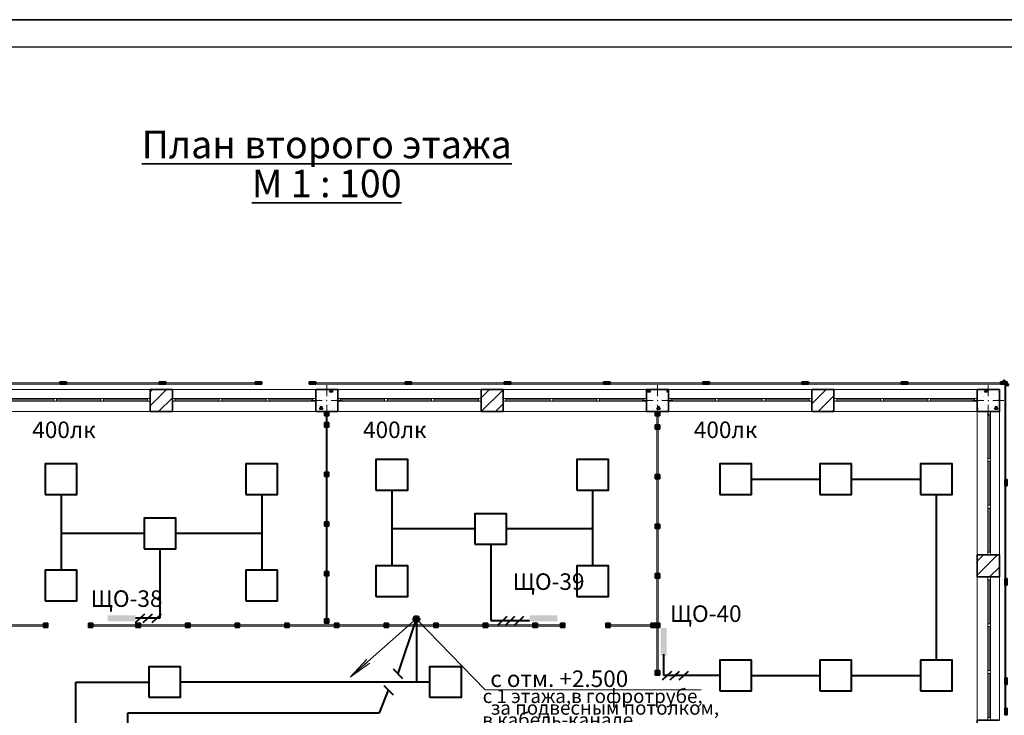
# Model space of a CAD drawing. Units: millimetres. Extents: x 7965 to 31453, y 56204 to 56857.
# Drawn here: x 11097 to 11275, y 56671 to 56797 of the extents above; entities that cross this region are included whole.
import ezdxf

# ---------------------------------------------------------------- set-up
doc = ezdxf.new("R2010")
doc.units = ezdxf.units.MM
for name, color, linetype, lineweight in [('1 ЛИНИИ', 7, 'Continuous', 40), ('Линия Эл.', 7, 'Continuous', 30), ('Окна ArchiCAD_Ном_пера__27', 7, 'Continuous', 35), ('Отделка фасада_Ном_пера__1', 7, 'Continuous', 13), ('Отделка фасада_Ном_пера__27', 7, 'Continuous', 35), ('Перегородки 2-го этажа_Ном_пера__1', 7, 'Continuous', 13), ('Перегородки 2-го этажа_Ном_пера__27', 7, 'Continuous', 35), ('План 2-го этажа АР_Ном_пера__6', 5, 'Continuous', 35), ('СТЕНА_Ном_пера__20', 1, 'Continuous', 0), ('Стены 2-го этажа_Ном_пера__27', 7, 'Continuous', 35)]:
    doc.layers.add(name, color=color, linetype=linetype, lineweight=lineweight)
for name, color, linetype in [('Окна ArchiCAD', 7, 'Continuous'), ('Отделка фасада', 7, 'Continuous'), ('Перегородки 2-го этажа', 7, 'Continuous'), ('ПОДПИСИ', 7, 'Continuous'), ('СТЕНА', 7, 'Continuous'), ('Стены 2-го этажа', 7, 'Continuous')]:
    doc.layers.add(name, color=color, linetype=linetype)
for name, color, linetype, lineweight, true_color in [('Окна ArchiCAD_Ном_пера__23', 7, 'Continuous', 20, 0xff6600), ('Окна ArchiCAD_Ном_пера__3', 7, 'Continuous', 18, 0xff6600), ('Отделка фасада_Ном_пера__107', 7, 'Continuous', 13, 0xaaaaaa), ('Перегородки 2-го этажа_Ном_пера__107', 7, 'Continuous', 13, 0xaaaaaa), ('СТЕНА_Ном_пера__28', 7, 'Continuous', 35, 0xa80f02), ('Стены 2-го этажа_Ном_пера__107', 7, 'Continuous', 13, 0xaaaaaa)]:
    doc.layers.add(name, color=color, linetype=linetype, lineweight=lineweight, true_color=true_color)
doc.styles.add('1 ССС', font='ARIALN.TTF')
doc.styles.add('СГЕНЕРИР_СТИЛЬ_1', font='txt')
pattern_1 = [(45, (0, 0), (-127.2792, 127.2792), [])]
pattern_2 = [(0, (0, 0), (0, 623.5383), [60, -300]), (0, (180, 311.8), (0, 623.5383), [60, -300]), (60, (0, 0), (-540, 311.769), [60, -300]), (60, (360, 0), (-540, 311.769), [60, -300]), (120, (60, 0), (540, 311.769), [60, -300]), (120, (420, 0), (540, 311.769), [60, -300]), (0, (0, 60), (0, 120), [0, -120, 0, -180]), (45, (60, 60), (-84.85282, 84.85282), [0, -90, 0, -150])]

# ---------------------------------------------------------------- blocks, each defined once
blk = doc.blocks.new('Перегородка_143')
at = {"layer": 'Отделка фасада_Ном_пера__107', "linetype": 'Continuous'}
for points in [[(47800, 24340), (47680, 24340), (47680, 24300), (47800, 24300)], [(49540, 24340), (49420, 24340), (49420, 24300), (49540, 24300)], [(51340, 24340), (51220, 24340), (51220, 24300), (51340, 24300)], [(53140, 24340), (53020, 24340), (53020, 24300), (53140, 24300)], [(54940, 24340), (54820, 24340), (54820, 24300), (54940, 24300)], [(56740, 24340), (56620, 24340), (56620, 24300), (56740, 24300)], [(58540, 24340), (58420, 24340), (58420, 24300), (58540, 24300)], [(60340, 24340), (60220, 24340), (60220, 24300), (60340, 24300)], [(60374, 24289), (60289, 24374), (60261, 24345), (60345, 24261)], [(60340, 22450), (60340, 22570), (60300, 22570), (60300, 22450)], [(60340, 20650), (60340, 20770), (60300, 20770), (60300, 20650)], [(60340, 18850), (60340, 18970), (60300, 18970), (60300, 18850)], [(60340, 18300), (60340, 18420), (60300, 18420), (60300, 18300)]]:
    blk.add_hatch(color=256, dxfattribs=at).paths.add_polyline_path(points, flags=0)
at = {"layer": 'Отделка фасада_Ном_пера__1', "linetype": 'Continuous'}
for p, q in [((49480, 24320), (47680, 24320)), ((47680, 24320), (47680, 24300)), ((47680, 24300), (49480, 24300)), ((49480, 24300), (49480, 24320)), ((51280, 24320), (49480, 24320)), ((49480, 24320), (49480, 24300)), ((49480, 24300), (51280, 24300)), ((51280, 24300), (51280, 24320)), ((53080, 24320), (51280, 24320)), ((51280, 24320), (51280, 24300)), ((51280, 24300), (53080, 24300)), ((53080, 24300), (53080, 24320)), ((54880, 24320), (53080, 24320)), ((53080, 24320), (53080, 24300)), ((53080, 24300), (54880, 24300)), ((54880, 24300), (54880, 24320)), ((56680, 24320), (54880, 24320)), ((54880, 24320), (54880, 24300)), ((54880, 24300), (56680, 24300)), ((56680, 24300), (56680, 24320)), ((58480, 24320), (56680, 24320)), ((56680, 24320), (56680, 24300)), ((56680, 24300), (58480, 24300)), ((58480, 24300), (58480, 24320)), ((60280, 24320), (58480, 24320)), ((58480, 24320), (58480, 24300)), ((58480, 24300), (60280, 24300)), ((60280, 24300), (60280, 24320)), ((60310, 24320), (60280, 24320)), ((60280, 24320), (60280, 24300)), ((60280, 24300), (60310, 24300)), ((60320, 24310), (60300, 24310)), ((60300, 24310), (60300, 22510)), ((60310, 24300), (60310, 24320)), ((60320, 22510), (60320, 24310)), ((60300, 22510), (60320, 22510)), ((60320, 22510), (60300, 22510)), ((60300, 22510), (60300, 20710)), ((60320, 20710), (60320, 22510)), ((60300, 20710), (60320, 20710)), ((60320, 20710), (60300, 20710)), ((60300, 20710), (60300, 18910)), ((60320, 18910), (60320, 20710)), ((60300, 18910), (60320, 18910)), ((60320, 18910), (60300, 18910)), ((60300, 18910), (60300, 18300)), ((60320, 18300), (60320, 18910)), ((60300, 18300), (60320, 18300))]:
    blk.add_line(p, q, dxfattribs=at)
at = {"layer": 'Отделка фасада_Ном_пера__27', "linetype": 'Continuous'}
for p, q in [((47800, 24340), (47680, 24340)), ((47680, 24340), (47680, 24300)), ((47680, 24300), (47800, 24300)), ((47800, 24300), (47800, 24340)), ((49540, 24340), (49420, 24340)), ((49420, 24340), (49420, 24300)), ((49420, 24300), (49540, 24300)), ((49540, 24300), (49540, 24340)), ((51340, 24340), (51220, 24340)), ((51220, 24340), (51220, 24300)), ((51220, 24300), (51340, 24300)), ((51340, 24300), (51340, 24340)), ((53140, 24340), (53020, 24340)), ((53020, 24340), (53020, 24300)), ((53020, 24300), (53140, 24300)), ((53140, 24300), (53140, 24340)), ((54940, 24340), (54820, 24340)), ((54820, 24340), (54820, 24300)), ((54820, 24300), (54940, 24300)), ((54940, 24300), (54940, 24340)), ((56740, 24340), (56620, 24340)), ((56620, 24340), (56620, 24300)), ((56620, 24300), (56740, 24300)), ((56740, 24300), (56740, 24340)), ((58540, 24340), (58420, 24340)), ((58420, 24340), (58420, 24300)), ((58420, 24300), (58540, 24300)), ((58540, 24300), (58540, 24340)), ((60340, 24340), (60220, 24340)), ((60220, 24340), (60220, 24300)), ((60220, 24300), (60340, 24300)), ((60289, 24374), (60261, 24345)), ((60261, 24345), (60345, 24261)), ((60374, 24289), (60289, 24374)), ((60340, 24300), (60340, 24340)), ((60345, 24261), (60374, 24289)), ((60340, 22570), (60300, 22570)), ((60300, 22570), (60300, 22450)), ((60340, 22450), (60340, 22570)), ((60300, 22450), (60340, 22450)), ((60340, 20770), (60300, 20770)), ((60300, 20770), (60300, 20650)), ((60340, 20650), (60340, 20770)), ((60300, 20650), (60340, 20650)), ((60340, 18970), (60300, 18970)), ((60300, 18970), (60300, 18850)), ((60340, 18850), (60340, 18970)), ((60300, 18850), (60340, 18850)), ((60340, 18420), (60300, 18420)), ((60300, 18420), (60300, 18300)), ((60340, 18300), (60340, 18420)), ((60300, 18300), (60340, 18300))]:
    blk.add_line(p, q, dxfattribs=at)
blk = doc.blocks.new('Перегородка_142')
at = {"layer": 'Отделка фасада_Ном_пера__107', "linetype": 'Continuous'}
for points in [[(35626, 24289), (35711, 24374), (35739, 24345), (35655, 24261)], [(35960, 24340), (36080, 24340), (36080, 24300), (35960, 24300)], [(37760, 24340), (37880, 24340), (37880, 24300), (37760, 24300)], [(39560, 24340), (39680, 24340), (39680, 24300), (39560, 24300)], [(41360, 24340), (41480, 24340), (41480, 24300), (41360, 24300)], [(43160, 24340), (43280, 24340), (43280, 24300), (43160, 24300)], [(44960, 24340), (45080, 24340), (45080, 24300), (44960, 24300)], [(46700, 24340), (46820, 24340), (46820, 24300), (46700, 24300)], [(35660, 22450), (35660, 22570), (35700, 22570), (35700, 22450)], [(35660, 20650), (35660, 20770), (35700, 20770), (35700, 20650)], [(35660, 18850), (35660, 18970), (35700, 18970), (35700, 18850)], [(35660, 18300), (35660, 18420), (35700, 18420), (35700, 18300)]]:
    blk.add_hatch(color=256, dxfattribs=at).paths.add_polyline_path(points, flags=0)
at = {"layer": 'Отделка фасада_Ном_пера__1', "linetype": 'Continuous'}
for p, q in [((35700, 24310), (35680, 24310)), ((35680, 24310), (35680, 22510)), ((36020, 24320), (35690, 24320)), ((35690, 24320), (35690, 24300)), ((35690, 24300), (36020, 24300)), ((35700, 22510), (35700, 24310)), ((37820, 24320), (36020, 24320)), ((36020, 24320), (36020, 24300)), ((36020, 24300), (36020, 24320)), ((36020, 24300), (37820, 24300)), ((39620, 24320), (37820, 24320)), ((37820, 24320), (37820, 24300)), ((37820, 24300), (37820, 24320)), ((37820, 24300), (39620, 24300)), ((41420, 24320), (39620, 24320)), ((39620, 24320), (39620, 24300)), ((39620, 24300), (39620, 24320)), ((39620, 24300), (41420, 24300)), ((43220, 24320), (41420, 24320)), ((41420, 24320), (41420, 24300)), ((41420, 24300), (41420, 24320)), ((41420, 24300), (43220, 24300)), ((45020, 24320), (43220, 24320)), ((43220, 24320), (43220, 24300)), ((43220, 24300), (43220, 24320)), ((43220, 24300), (45020, 24300)), ((46820, 24320), (45020, 24320)), ((45020, 24320), (45020, 24300)), ((45020, 24300), (45020, 24320)), ((45020, 24300), (46820, 24300)), ((46820, 24300), (46820, 24320)), ((35680, 22510), (35700, 22510)), ((35700, 22510), (35680, 22510)), ((35680, 22510), (35680, 20710)), ((35700, 20710), (35700, 22510)), ((35680, 20710), (35700, 20710)), ((35700, 20710), (35680, 20710)), ((35680, 20710), (35680, 18910)), ((35700, 18910), (35700, 20710)), ((35680, 18910), (35700, 18910)), ((35700, 18910), (35680, 18910)), ((35680, 18910), (35680, 18300)), ((35700, 18300), (35700, 18910)), ((35680, 18300), (35700, 18300))]:
    blk.add_line(p, q, dxfattribs=at)
at = {"layer": 'Отделка фасада_Ном_пера__27', "linetype": 'Continuous'}
for p, q in [((35626, 24289), (35711, 24374)), ((35655, 24261), (35626, 24289)), ((35739, 24345), (35655, 24261)), ((35711, 24374), (35739, 24345)), ((35960, 24340), (36080, 24340)), ((35960, 24300), (35960, 24340)), ((36080, 24300), (35960, 24300)), ((36080, 24340), (36080, 24300)), ((37760, 24340), (37880, 24340)), ((37760, 24300), (37760, 24340)), ((37880, 24300), (37760, 24300)), ((37880, 24340), (37880, 24300)), ((39560, 24340), (39680, 24340)), ((39560, 24300), (39560, 24340)), ((39680, 24300), (39560, 24300)), ((39680, 24340), (39680, 24300)), ((41360, 24340), (41480, 24340)), ((41360, 24300), (41360, 24340)), ((41480, 24300), (41360, 24300)), ((41480, 24340), (41480, 24300)), ((43160, 24340), (43280, 24340)), ((43160, 24300), (43160, 24340)), ((43280, 24300), (43160, 24300)), ((43280, 24340), (43280, 24300)), ((44960, 24340), (45080, 24340)), ((44960, 24300), (44960, 24340)), ((45080, 24300), (44960, 24300)), ((45080, 24340), (45080, 24300)), ((46700, 24340), (46820, 24340)), ((46700, 24300), (46700, 24340)), ((46820, 24300), (46700, 24300)), ((46820, 24340), (46820, 24300)), ((35660, 22450), (35660, 22570)), ((35660, 22570), (35700, 22570)), ((35700, 22570), (35700, 22450)), ((35700, 22450), (35660, 22450)), ((35660, 20650), (35660, 20770)), ((35660, 20770), (35700, 20770)), ((35700, 20770), (35700, 20650)), ((35700, 20650), (35660, 20650)), ((35660, 18850), (35660, 18970)), ((35660, 18970), (35700, 18970)), ((35700, 18970), (35700, 18850)), ((35700, 18850), (35660, 18850)), ((35660, 18300), (35660, 18420)), ((35660, 18420), (35700, 18420)), ((35700, 18420), (35700, 18300)), ((35700, 18300), (35660, 18300))]:
    blk.add_line(p, q, dxfattribs=at)
blk = doc.blocks.new('Перегородка_283')
at = {"layer": 'Перегородки 2-го этажа_Ном_пера__107', "linetype": 'Continuous'}
for points in [[(54040, 23800), (54040, 23720), (53960, 23720), (53960, 23800)], [(54040, 23560), (54040, 23480), (53960, 23480), (53960, 23560)], [(54040, 22660), (54040, 22580), (53960, 22580), (53960, 22660)], [(54040, 21760), (54040, 21680), (53960, 21680), (53960, 21760)], [(54040, 20860), (54040, 20780), (53960, 20780), (53960, 20860)], [(54040, 19960), (54040, 19880), (53960, 19880), (53960, 19960)], [(54040, 19100), (54040, 19020), (53960, 19020), (53960, 19100)]]:
    blk.add_hatch(color=256, dxfattribs=at).paths.add_polyline_path(points, flags=0)
at = {"layer": 'Перегородки 2-го этажа_Ном_пера__1', "linetype": 'Continuous'}
for p, q in [((53990, 23800), (53990, 23520)), ((54010, 23800), (53990, 23800)), ((54010, 23520), (54010, 23800)), ((53990, 23520), (53990, 22620)), ((54010, 23520), (53990, 23520)), ((53990, 23520), (54010, 23520)), ((54010, 22620), (54010, 23520)), ((53990, 22620), (53990, 21720)), ((54010, 22620), (53990, 22620)), ((53990, 22620), (54010, 22620)), ((54010, 21720), (54010, 22620)), ((53990, 21720), (53990, 20820)), ((54010, 21720), (53990, 21720)), ((53990, 21720), (54010, 21720)), ((54010, 20820), (54010, 21720)), ((53990, 20820), (53990, 19920)), ((54010, 20820), (53990, 20820)), ((53990, 20820), (54010, 20820)), ((54010, 19920), (54010, 20820)), ((53990, 19920), (53990, 19020)), ((54010, 19920), (53990, 19920)), ((53990, 19920), (54010, 19920)), ((54010, 19020), (54010, 19920)), ((53990, 19020), (54010, 19020))]:
    blk.add_line(p, q, dxfattribs=at)
at = {"layer": 'Перегородки 2-го этажа_Ном_пера__27', "linetype": 'Continuous'}
for p, q in [((53960, 23720), (53960, 23800)), ((53960, 23800), (54040, 23800)), ((54040, 23800), (54040, 23720)), ((54040, 23720), (53960, 23720)), ((53960, 23480), (53960, 23560)), ((53960, 23560), (54040, 23560)), ((54040, 23480), (53960, 23480)), ((54040, 23560), (54040, 23480)), ((53960, 22580), (53960, 22660)), ((53960, 22660), (54040, 22660)), ((54040, 22580), (53960, 22580)), ((54040, 22660), (54040, 22580)), ((53960, 21680), (53960, 21760)), ((53960, 21760), (54040, 21760)), ((54040, 21680), (53960, 21680)), ((54040, 21760), (54040, 21680)), ((53960, 20780), (53960, 20860)), ((53960, 20860), (54040, 20860)), ((54040, 20780), (53960, 20780)), ((54040, 20860), (54040, 20780)), ((53960, 19880), (53960, 19960)), ((53960, 19960), (54040, 19960)), ((54040, 19880), (53960, 19880)), ((54040, 19960), (54040, 19880)), ((53960, 19020), (53960, 19100)), ((53960, 19100), (54040, 19100)), ((54040, 19020), (53960, 19020)), ((54040, 19100), (54040, 19020))]:
    blk.add_line(p, q, dxfattribs=at)
blk = doc.blocks.new('Перегородка_285')
at = {"layer": 'Перегородки 2-го этажа_Ном_пера__107', "linetype": 'Continuous'}
for points in [[(48040, 23800), (48040, 23720), (47960, 23720), (47960, 23800)], [(48040, 23600), (48040, 23520), (47960, 23520), (47960, 23600)], [(48040, 22700), (48040, 22620), (47960, 22620), (47960, 22700)], [(48040, 21800), (48040, 21720), (47960, 21720), (47960, 21800)], [(48040, 20900), (48040, 20820), (47960, 20820), (47960, 20900)], [(48040, 20040), (48040, 19960), (47960, 19960), (47960, 20040)]]:
    blk.add_hatch(color=256, dxfattribs=at).paths.add_polyline_path(points, flags=0)
at = {"layer": 'Перегородки 2-го этажа_Ном_пера__1', "linetype": 'Continuous'}
for p, q in [((47990, 23800), (47990, 23560)), ((48010, 23800), (47990, 23800)), ((48010, 23560), (48010, 23800)), ((47990, 23560), (47990, 22660)), ((48010, 23560), (47990, 23560)), ((47990, 23560), (48010, 23560)), ((48010, 22660), (48010, 23560)), ((47990, 22660), (47990, 21760)), ((48010, 22660), (47990, 22660)), ((47990, 22660), (48010, 22660)), ((48010, 21760), (48010, 22660)), ((47990, 21760), (47990, 20860)), ((48010, 21760), (47990, 21760)), ((47990, 21760), (48010, 21760)), ((48010, 20860), (48010, 21760)), ((47990, 20860), (47990, 19960)), ((48010, 20860), (47990, 20860)), ((47990, 20860), (48010, 20860)), ((48010, 19960), (48010, 20860)), ((47990, 19960), (48010, 19960))]:
    blk.add_line(p, q, dxfattribs=at)
at = {"layer": 'Перегородки 2-го этажа_Ном_пера__27', "linetype": 'Continuous'}
for p, q in [((47960, 23720), (47960, 23800)), ((47960, 23800), (48040, 23800)), ((48040, 23800), (48040, 23720)), ((48040, 23720), (47960, 23720)), ((47960, 23520), (47960, 23600)), ((47960, 23600), (48040, 23600)), ((48040, 23600), (48040, 23520)), ((48040, 23520), (47960, 23520)), ((47960, 22620), (47960, 22700)), ((47960, 22700), (48040, 22700)), ((48040, 22700), (48040, 22620)), ((48040, 22620), (47960, 22620)), ((47960, 21720), (47960, 21800)), ((47960, 21800), (48040, 21800)), ((48040, 21800), (48040, 21720)), ((48040, 21720), (47960, 21720)), ((47960, 20820), (47960, 20900)), ((47960, 20900), (48040, 20900)), ((48040, 20900), (48040, 20820)), ((48040, 20820), (47960, 20820)), ((47960, 19960), (47960, 20040)), ((47960, 20040), (48040, 20040)), ((48040, 20040), (48040, 19960)), ((48040, 19960), (47960, 19960))]:
    blk.add_line(p, q, dxfattribs=at)
blk = doc.blocks.new('Перегородка_288')
at = {"layer": 'Перегородки 2-го этажа_Ном_пера__107', "linetype": 'Continuous'}
for points in [[(42120, 19960), (42040, 19960), (42040, 19880), (42120, 19880)], [(42940, 19960), (42860, 19960), (42860, 19880), (42940, 19880)]]:
    blk.add_hatch(color=256, dxfattribs=at).paths.add_polyline_path(points, flags=0)
at = {"layer": 'Перегородки 2-го этажа_Ном_пера__1', "linetype": 'Continuous'}
for p, q in [((42940, 19930), (42040, 19930)), ((42040, 19930), (42040, 19910)), ((42040, 19910), (42940, 19910)), ((42940, 19910), (42940, 19930))]:
    blk.add_line(p, q, dxfattribs=at)
at = {"layer": 'Перегородки 2-го этажа_Ном_пера__27', "linetype": 'Continuous'}
for p, q in [((42120, 19960), (42040, 19960)), ((42040, 19960), (42040, 19880)), ((42040, 19880), (42120, 19880)), ((42120, 19880), (42120, 19960)), ((42940, 19960), (42860, 19960)), ((42860, 19960), (42860, 19880)), ((42860, 19880), (42940, 19880)), ((42940, 19880), (42940, 19960))]:
    blk.add_line(p, q, dxfattribs=at)
blk = doc.blocks.new('Перегородка_289')
at = {"layer": 'Перегородки 2-го этажа_Ном_пера__107', "linetype": 'Continuous'}
for points in [[(53140, 19960), (53060, 19960), (53060, 19880), (53140, 19880)], [(53960, 19960), (53880, 19960), (53880, 19880), (53960, 19880)]]:
    blk.add_hatch(color=256, dxfattribs=at).paths.add_polyline_path(points, flags=0)
at = {"layer": 'Перегородки 2-го этажа_Ном_пера__1', "linetype": 'Continuous'}
for p, q in [((53960, 19930), (53060, 19930)), ((53060, 19930), (53060, 19910)), ((53060, 19910), (53960, 19910)), ((53960, 19910), (53960, 19930))]:
    blk.add_line(p, q, dxfattribs=at)
at = {"layer": 'Перегородки 2-го этажа_Ном_пера__27', "linetype": 'Continuous'}
for p, q in [((53140, 19960), (53060, 19960)), ((53060, 19960), (53060, 19880)), ((53060, 19880), (53140, 19880)), ((53140, 19880), (53140, 19960)), ((53960, 19960), (53880, 19960)), ((53880, 19960), (53880, 19880)), ((53880, 19880), (53960, 19880)), ((53960, 19880), (53960, 19960))]:
    blk.add_line(p, q, dxfattribs=at)
blk = doc.blocks.new('Перегородка_290')
at = {"layer": 'Перегородки 2-го этажа_Ном_пера__107', "linetype": 'Continuous'}
for points in [[(43760, 19960), (43680, 19960), (43680, 19880), (43760, 19880)], [(44620, 19960), (44540, 19960), (44540, 19880), (44620, 19880)], [(45520, 19960), (45440, 19960), (45440, 19880), (45520, 19880)], [(46420, 19960), (46340, 19960), (46340, 19880), (46420, 19880)], [(47320, 19960), (47240, 19960), (47240, 19880), (47320, 19880)], [(48220, 19960), (48140, 19960), (48140, 19880), (48220, 19880)], [(49120, 19960), (49040, 19960), (49040, 19880), (49120, 19880)], [(50020, 19960), (49940, 19960), (49940, 19880), (50020, 19880)], [(50920, 19960), (50840, 19960), (50840, 19880), (50920, 19880)], [(51820, 19960), (51740, 19960), (51740, 19880), (51820, 19880)], [(52320, 19960), (52240, 19960), (52240, 19880), (52320, 19880)]]:
    blk.add_hatch(color=256, dxfattribs=at).paths.add_polyline_path(points, flags=0)
at = {"layer": 'Перегородки 2-го этажа_Ном_пера__1', "linetype": 'Continuous'}
for p, q in [((44580, 19930), (43680, 19930)), ((43680, 19930), (43680, 19910)), ((43680, 19910), (44580, 19910)), ((44580, 19910), (44580, 19930)), ((45480, 19930), (44580, 19930)), ((44580, 19930), (44580, 19910)), ((44580, 19910), (45480, 19910)), ((45480, 19910), (45480, 19930)), ((46380, 19930), (45480, 19930)), ((45480, 19930), (45480, 19910)), ((45480, 19910), (46380, 19910)), ((46380, 19910), (46380, 19930)), ((47280, 19930), (46380, 19930)), ((46380, 19930), (46380, 19910)), ((46380, 19910), (47280, 19910)), ((47280, 19910), (47280, 19930)), ((48180, 19930), (47280, 19930)), ((47280, 19930), (47280, 19910)), ((47280, 19910), (48180, 19910)), ((48180, 19910), (48180, 19930)), ((49080, 19930), (48180, 19930)), ((48180, 19930), (48180, 19910)), ((48180, 19910), (49080, 19910)), ((49080, 19910), (49080, 19930)), ((49980, 19930), (49080, 19930)), ((49080, 19930), (49080, 19910)), ((49080, 19910), (49980, 19910)), ((49980, 19910), (49980, 19930)), ((50880, 19930), (49980, 19930)), ((49980, 19930), (49980, 19910)), ((49980, 19910), (50880, 19910)), ((50880, 19910), (50880, 19930)), ((51780, 19930), (50880, 19930)), ((50880, 19930), (50880, 19910)), ((50880, 19910), (51780, 19910)), ((51780, 19910), (51780, 19930)), ((52320, 19930), (51780, 19930)), ((51780, 19930), (51780, 19910)), ((51780, 19910), (52320, 19910)), ((52320, 19910), (52320, 19930))]:
    blk.add_line(p, q, dxfattribs=at)
at = {"layer": 'Перегородки 2-го этажа_Ном_пера__27', "linetype": 'Continuous'}
for p, q in [((43760, 19960), (43680, 19960)), ((43680, 19960), (43680, 19880)), ((43680, 19880), (43760, 19880)), ((43760, 19880), (43760, 19960)), ((44620, 19960), (44540, 19960)), ((44540, 19960), (44540, 19880)), ((44540, 19880), (44620, 19880)), ((44620, 19880), (44620, 19960)), ((45520, 19960), (45440, 19960)), ((45440, 19960), (45440, 19880)), ((45440, 19880), (45520, 19880)), ((45520, 19880), (45520, 19960)), ((46420, 19960), (46340, 19960)), ((46340, 19960), (46340, 19880)), ((46340, 19880), (46420, 19880)), ((46420, 19880), (46420, 19960)), ((47320, 19960), (47240, 19960)), ((47240, 19960), (47240, 19880)), ((47240, 19880), (47320, 19880)), ((47320, 19880), (47320, 19960)), ((48220, 19960), (48140, 19960)), ((48140, 19960), (48140, 19880)), ((48140, 19880), (48220, 19880)), ((48220, 19880), (48220, 19960)), ((49120, 19960), (49040, 19960)), ((49040, 19960), (49040, 19880)), ((49040, 19880), (49120, 19880)), ((49120, 19880), (49120, 19960)), ((50020, 19960), (49940, 19960)), ((49940, 19960), (49940, 19880)), ((49940, 19880), (50020, 19880)), ((50020, 19880), (50020, 19960)), ((50920, 19960), (50840, 19960)), ((50840, 19960), (50840, 19880)), ((50840, 19880), (50920, 19880)), ((50920, 19880), (50920, 19960)), ((51820, 19960), (51740, 19960)), ((51740, 19960), (51740, 19880)), ((51740, 19880), (51820, 19880)), ((51820, 19880), (51820, 19960)), ((52320, 19960), (52240, 19960)), ((52240, 19960), (52240, 19880)), ((52240, 19880), (52320, 19880)), ((52320, 19880), (52320, 19960))]:
    blk.add_line(p, q, dxfattribs=at)
blk = doc.blocks.new('Окно ленточное 12_3')
at = {"layer": 'Окна ArchiCAD_Ном_пера__23', "linetype": 'Continuous'}
for p, q in [((-1250, 0), (-1300, 0)), ((-1300, 0), (-1300, -50)), ((-1250, -50), (-1250, 0)), ((-425, 0), (-450, 0)), ((-450, 0), (-450, -50)), ((-400, 0), (-425, 0)), ((-400, -50), (-400, 0)), ((425, 0), (400, 0)), ((400, 0), (400, -50)), ((450, 0), (425, 0)), ((450, -50), (450, 0)), ((1300, 0), (1250, 0)), ((1250, 0), (1250, -50)), ((1300, -50), (1300, 0)), ((-1300, -50), (-1250, -50)), ((-450, -50), (-425, -50)), ((-425, -50), (-400, -50)), ((400, -50), (425, -50)), ((425, -50), (450, -50)), ((1250, -50), (1300, -50))]:
    blk.add_line(p, q, dxfattribs=at)
at = {"layer": 'Окна ArchiCAD_Ном_пера__27', "linetype": 'Continuous'}
for p, q in [((-1300, 0), (-1300, -50)), ((1300, 0), (1300, -50))]:
    blk.add_line(p, q, dxfattribs=at)
at = {"layer": 'Окна ArchiCAD_Ном_пера__3', "linetype": 'Continuous'}
for p, q in [((-1300, 160), (1300, 160)), ((-450, 0), (-1250, 0)), ((400, 0), (-400, 0)), ((1250, 0), (450, 0)), ((-1250, -25), (-450, -25)), ((-1250, -50), (-450, -50)), ((-400, -25), (400, -25)), ((-400, -50), (400, -50)), ((450, -25), (1250, -25)), ((450, -50), (1250, -50)), ((-1300, -240), (1300, -240))]:
    blk.add_line(p, q, dxfattribs=at)
blk = doc.blocks.new('Стена_204', base_point=(59800, 23800))
at = {"layer": 'Стены 2-го этажа_Ном_пера__107', "linetype": 'Continuous'}
h = blk.add_hatch(dxfattribs=at)
h.set_pattern_fill('БЛОКИ_СТЕНОВЫЕ', color=256, style=0, pattern_type=2)
h.set_pattern_definition(pattern_1)
h.paths.add_polyline_path([(59800, 20800), (59990, 20800), (60040, 20800), (60200, 20800), (60200, 21200), (60040, 21200), (59990, 21200), (59800, 21200)], flags=0)
at = {"layer": 'Стены 2-го этажа_Ном_пера__27', "linetype": 'Continuous'}
for p, q in [((60200, 23800), (60200, 24200)), ((59990, 23800), (59800, 23800)), ((60040, 23800), (59990, 23800)), ((60200, 23800), (60040, 23800)), ((59990, 21200), (59800, 21200)), ((59800, 21200), (59800, 20800)), ((60040, 21200), (59990, 21200)), ((60200, 21200), (60040, 21200)), ((60200, 20800), (60200, 21200)), ((59990, 20800), (59800, 20800)), ((60040, 20800), (59990, 20800)), ((60200, 20800), (60040, 20800)), ((59990, 18200), (59800, 18200)), ((59800, 18200), (59800, 17800)), ((60040, 18200), (59990, 18200)), ((60200, 18200), (60040, 18200))]:
    blk.add_line(p, q, dxfattribs=at)
at = {"layer": 'Окна ArchiCAD', "linetype": 'Continuous', "rotation": 270.0000000000043}
for p in [(60040, 22500), (60040, 19500)]:
    blk.add_blockref('Окно ленточное 12_3', p, dxfattribs=at)
blk = doc.blocks.new('Окно ленточное 12_25')
at = {"layer": 'Окна ArchiCAD_Ном_пера__23', "linetype": 'Continuous'}
for p, q in [((-1250, 0), (-1300, 0)), ((-1300, 0), (-1300, -50)), ((-1250, -50), (-1250, 0)), ((-425, 0), (-450, 0)), ((-450, 0), (-450, -50)), ((-400, 0), (-425, 0)), ((-400, -50), (-400, 0)), ((425, 0), (400, 0)), ((400, 0), (400, -50)), ((450, 0), (425, 0)), ((450, -50), (450, 0)), ((1300, 0), (1250, 0)), ((1250, 0), (1250, -50)), ((1300, -50), (1300, 0)), ((-1300, -50), (-1250, -50)), ((-450, -50), (-425, -50)), ((-425, -50), (-400, -50)), ((400, -50), (425, -50)), ((425, -50), (450, -50)), ((1250, -50), (1300, -50))]:
    blk.add_line(p, q, dxfattribs=at)
at = {"layer": 'Окна ArchiCAD_Ном_пера__27', "linetype": 'Continuous'}
for p, q in [((-1300, 0), (-1300, -50)), ((1300, 0), (1300, -50))]:
    blk.add_line(p, q, dxfattribs=at)
at = {"layer": 'Окна ArchiCAD_Ном_пера__3', "linetype": 'Continuous'}
for p, q in [((-1300, 160), (1300, 160)), ((-450, 0), (-1250, 0)), ((400, 0), (-400, 0)), ((1250, 0), (450, 0)), ((-1250, -25), (-450, -25)), ((-1250, -50), (-450, -50)), ((-400, -25), (400, -25)), ((-400, -50), (400, -50)), ((450, -25), (1250, -25)), ((450, -50), (1250, -50)), ((-1300, -240), (1300, -240))]:
    blk.add_line(p, q, dxfattribs=at)
blk = doc.blocks.new('Окно ленточное 12_26')
at = {"layer": 'Окна ArchiCAD_Ном_пера__23', "linetype": 'Continuous'}
for p, q in [((-1250, 0), (-1300, 0)), ((-1300, 0), (-1300, -50)), ((-1250, -50), (-1250, 0)), ((-425, 0), (-450, 0)), ((-450, 0), (-450, -50)), ((-400, 0), (-425, 0)), ((-400, -50), (-400, 0)), ((425, 0), (400, 0)), ((400, 0), (400, -50)), ((450, 0), (425, 0)), ((450, -50), (450, 0)), ((1300, 0), (1250, 0)), ((1250, 0), (1250, -50)), ((1300, -50), (1300, 0)), ((-1300, -50), (-1250, -50)), ((-450, -50), (-425, -50)), ((-425, -50), (-400, -50)), ((400, -50), (425, -50)), ((425, -50), (450, -50)), ((1250, -50), (1300, -50))]:
    blk.add_line(p, q, dxfattribs=at)
at = {"layer": 'Окна ArchiCAD_Ном_пера__27', "linetype": 'Continuous'}
for p, q in [((-1300, 0), (-1300, -50)), ((1300, 0), (1300, -50))]:
    blk.add_line(p, q, dxfattribs=at)
at = {"layer": 'Окна ArchiCAD_Ном_пера__3', "linetype": 'Continuous'}
for p, q in [((-1300, 160), (1300, 160)), ((-450, 0), (-1250, 0)), ((400, 0), (-400, 0)), ((1250, 0), (450, 0)), ((-1250, -25), (-450, -25)), ((-1250, -50), (-450, -50)), ((-400, -25), (400, -25)), ((-400, -50), (400, -50)), ((450, -25), (1250, -25)), ((450, -50), (1250, -50)), ((-1300, -240), (1300, -240))]:
    blk.add_line(p, q, dxfattribs=at)
blk = doc.blocks.new('Стена_222', base_point=(36200, 23800))
at = {"layer": 'Стены 2-го этажа_Ном_пера__107', "linetype": 'Continuous'}
h = blk.add_hatch(dxfattribs=at)
h.set_pattern_fill('БЛОКИ_СТЕНОВЫЕ', color=256, style=0, pattern_type=2)
h.set_pattern_definition(pattern_1)
h.paths.add_polyline_path([(44800, 23800), (45200, 23800), (45200, 23990), (45200, 24040), (45200, 24200), (44800, 24200), (44800, 24040), (44800, 23990)], flags=0)
h = blk.add_hatch(dxfattribs=at)
h.set_pattern_fill('БЛОКИ_СТЕНОВЫЕ', color=256, style=0, pattern_type=2)
h.set_pattern_definition(pattern_1)
h.paths.add_polyline_path([(50800, 23800), (51200, 23800), (51200, 23990), (51200, 24040), (51200, 24200), (50800, 24200), (50800, 24040), (50800, 23990)], flags=0)
h = blk.add_hatch(dxfattribs=at)
h.set_pattern_fill('БЛОКИ_СТЕНОВЫЕ', color=256, style=0, pattern_type=2)
h.set_pattern_definition(pattern_1)
h.paths.add_polyline_path([(56800, 23800), (57200, 23800), (57200, 23990), (57200, 24040), (57200, 24200), (56800, 24200), (56800, 24040), (56800, 23990)], flags=0)
at = {"layer": 'Стены 2-го этажа_Ном_пера__27', "linetype": 'Continuous'}
for p, q in [((44800, 24200), (44800, 24040)), ((45200, 24200), (44800, 24200)), ((45200, 24200), (45200, 24040)), ((47800, 24200), (47800, 24040)), ((48200, 24200), (47800, 24200)), ((48200, 24200), (48200, 24040)), ((50800, 24200), (50800, 24040)), ((51200, 24200), (50800, 24200)), ((51200, 24200), (51200, 24040)), ((53800, 24200), (53800, 24040)), ((54200, 24200), (53800, 24200)), ((54200, 24200), (54200, 24040)), ((56800, 24200), (56800, 24040)), ((57200, 24200), (56800, 24200)), ((57200, 24200), (57200, 24040)), ((59800, 24200), (59800, 24040)), ((60200, 24200), (59800, 24200)), ((44800, 24040), (44800, 23990)), ((44800, 23990), (44800, 23800)), ((45200, 24040), (45200, 23990)), ((45200, 23990), (45200, 23800)), ((47800, 24040), (47800, 23990)), ((47800, 23990), (47800, 23800)), ((48200, 24040), (48200, 23990)), ((48200, 23990), (48200, 23800)), ((50800, 24040), (50800, 23990)), ((50800, 23990), (50800, 23800)), ((51200, 24040), (51200, 23990)), ((51200, 23990), (51200, 23800)), ((53800, 24040), (53800, 23990)), ((53800, 23990), (53800, 23800)), ((54200, 24040), (54200, 23990)), ((54200, 23990), (54200, 23800)), ((56800, 24040), (56800, 23990)), ((56800, 23990), (56800, 23800)), ((57200, 24040), (57200, 23990)), ((57200, 23990), (57200, 23800)), ((59800, 24040), (59800, 23990)), ((59800, 23990), (59800, 23800)), ((44800, 23800), (45200, 23800)), ((47800, 23800), (48200, 23800)), ((50800, 23800), (51200, 23800)), ((53800, 23800), (54200, 23800)), ((56800, 23800), (57200, 23800))]:
    blk.add_line(p, q, dxfattribs=at)
at = {"layer": 'Окна ArchiCAD', "linetype": 'Continuous'}
for p in [(43500, 24040), (49500, 24040), (55500, 24040)]:
    blk.add_blockref('Окно ленточное 12_25', p, dxfattribs=at)
at = {"layer": 'Окна ArchiCAD', "linetype": 'Continuous', "xscale": -1}
for p in [(46500, 24040), (52500, 24040), (58500, 24040)]:
    blk.add_blockref('Окно ленточное 12_26', p, dxfattribs=at)
blk = doc.blocks.new('Колонна_255', base_point=(48000, 24000))
at = {"layer": 'СТЕНА_Ном_пера__28', "linetype": 'Continuous'}
h = blk.add_hatch(dxfattribs=at)
h.set_pattern_fill('БЕТОН_СТРОИТЕЛЬНЫЙ', color=256, style=0, pattern_type=2)
h.set_pattern_definition(pattern_2)
h.paths.add_polyline_path([(47800, 23800), (48200, 23800), (48200, 24200), (47800, 24200)], flags=0)
at = {"layer": 'СТЕНА_Ном_пера__20', "linetype": 'Continuous'}
for p, q in [((48000, 24080), (48000, 24280)), ((47920, 24000), (47720, 24000)), ((48080, 24000), (48280, 24000)), ((48000, 23920), (48000, 23720))]:
    blk.add_line(p, q, dxfattribs=at)
blk.add_point((48000, 24000), dxfattribs=at)
at = {"layer": 'СТЕНА_Ном_пера__28', "linetype": 'Continuous', "flags": 128}
blk.add_lwpolyline([(47800, 23800), (48200, 23800), (48200, 24200), (47800, 24200)], close=True, dxfattribs=at)
blk = doc.blocks.new('Колонна_241', base_point=(54000, 24000))
at = {"layer": 'СТЕНА_Ном_пера__28', "linetype": 'Continuous'}
h = blk.add_hatch(dxfattribs=at)
h.set_pattern_fill('БЕТОН_СТРОИТЕЛЬНЫЙ', color=256, style=0, pattern_type=2)
h.set_pattern_definition(pattern_2)
h.paths.add_polyline_path([(53800, 23800), (54200, 23800), (54200, 24200), (53800, 24200)], flags=0)
at = {"layer": 'СТЕНА_Ном_пера__20', "linetype": 'Continuous'}
for p, q in [((54000, 24080), (54000, 24280)), ((53920, 24000), (53720, 24000)), ((54080, 24000), (54280, 24000)), ((54000, 23920), (54000, 23720))]:
    blk.add_line(p, q, dxfattribs=at)
blk.add_point((54000, 24000), dxfattribs=at)
at = {"layer": 'СТЕНА_Ном_пера__28', "linetype": 'Continuous', "flags": 128}
blk.add_lwpolyline([(53800, 23800), (54200, 23800), (54200, 24200), (53800, 24200)], close=True, dxfattribs=at)
blk = doc.blocks.new('Колонна_242', base_point=(60000, 24000))
at = {"layer": 'СТЕНА_Ном_пера__28', "linetype": 'Continuous'}
h = blk.add_hatch(dxfattribs=at)
h.set_pattern_fill('БЕТОН_СТРОИТЕЛЬНЫЙ', color=256, style=0, pattern_type=2)
h.set_pattern_definition(pattern_2)
h.paths.add_polyline_path([(59800, 23800), (60200, 23800), (60200, 24200), (59800, 24200)], flags=0)
at = {"layer": 'СТЕНА_Ном_пера__20', "linetype": 'Continuous'}
for p, q in [((60000, 24080), (60000, 24280)), ((59920, 24000), (59720, 24000)), ((60080, 24000), (60280, 24000)), ((60000, 23920), (60000, 23720))]:
    blk.add_line(p, q, dxfattribs=at)
blk.add_point((60000, 24000), dxfattribs=at)
at = {"layer": 'СТЕНА_Ном_пера__28', "linetype": 'Continuous', "flags": 128}
blk.add_lwpolyline([(59800, 23800), (60200, 23800), (60200, 24200), (59800, 24200)], close=True, dxfattribs=at)

msp = doc.modelspace()

# ---------------------------------------------------------------- hatches: boundary and pattern name
at = {"layer": '1 ЛИНИИ', "linetype": 'ByBlock'}
for points in [[(11112.578, 56688.984), (11112.578, 56687.877), (11117.581, 56687.877), (11117.581, 56688.984)], [(11189.124, 56688.984), (11189.124, 56687.877), (11194.128, 56687.877), (11194.128, 56688.984)], [(11213.987, 56686.672), (11212.88, 56686.672), (11212.88, 56681.668), (11213.987, 56681.668)]]:
    msp.add_hatch(color=0, dxfattribs=at).paths.add_polyline_path(points)
at = {"layer": '1 ЛИНИИ'}
h = msp.add_hatch(color=0, dxfattribs=at)
edge = h.paths.add_edge_path()
edge.add_arc((11168.56, 56688.307), 0.544, 0, 360)
at = {"layer": '1 ЛИНИИ', "lineweight": 5}
h = msp.add_hatch(color=0, dxfattribs=at)
h.paths.add_polyline_path([(11158.994, 56680.386), (11159.489, 56679.817), (11157.429, 56678.375), (11157.284, 56678.543)])
h.paths.add_polyline_path([(11156.572, 56677.775), (11157.284, 56678.543), (11157.429, 56678.375)])
h.paths.add_polyline_path([(11158.994, 56680.386), (11159.562, 56680.999, 0.6695905), (11160.146, 56680.277), (11159.489, 56679.817)])

# ---------------------------------------------------------------- linework, layer by layer
for p, q in [((10586.094, 56797.025), (11180.094, 56797.025)), ((11180.094, 56797.025), (10586.094, 56797.025)), ((11180.094, 56797.025), (11774.094, 56797.025)), ((11774.094, 56797.025), (11180.094, 56797.025)), ((11769.094, 56792.025), (10606.094, 56792.025)), ((11769.094, 56792.025), (11200.094, 56792.025))]:
    msp.add_line(p, q)
at = {"layer": '1 ЛИНИИ', "color": 0, "linetype": 'ByBlock'}
for p, q in [((11117.607, 56687.645), (11119.297, 56689.247)), ((11118.998, 56687.645), (11120.688, 56689.247)), ((11120.628, 56687.645), (11122.318, 56689.247)), ((11183.316, 56687.207), (11185.006, 56688.81)), ((11184.707, 56687.207), (11186.397, 56688.81)), ((11186.337, 56687.207), (11188.027, 56688.81)), ((11213.204, 56677.244), (11214.894, 56678.847)), ((11214.595, 56677.244), (11216.285, 56678.847)), ((11216.225, 56677.244), (11217.915, 56678.847))]:
    msp.add_line(p, q, dxfattribs=at)
at = {"layer": '1 ЛИНИИ', "color": 0, "lineweight": 5}
for p, q in [((11156.572, 56677.775), (11168.541, 56688.335)), ((11168.56, 56688.307), (11181.026, 56675.447)), ((11156.572, 56677.775), (11159.562, 56680.999)), ((11156.572, 56677.775), (11160.146, 56680.277))]:
    msp.add_line(p, q, dxfattribs=at)
at = {"layer": '1 ЛИНИИ', "color": 0, "lineweight": 5, "ltscale": 0.4}
msp.add_line((11220.206, 56675.447), (11181.026, 56675.447), dxfattribs=at)
at = {"layer": '1 ЛИНИИ', "color": 0, "linetype": 'ByBlock'}
for points in [[(11101.23, 56710.894), (11106.987, 56710.894), (11106.987, 56716.444), (11101.23, 56716.444)], [(11137.643, 56710.894), (11143.4, 56710.894), (11143.4, 56716.444), (11137.643, 56716.444)], [(11161.23, 56711.694), (11166.987, 56711.694), (11166.987, 56717.244), (11161.23, 56717.244)], [(11197.643, 56711.694), (11203.4, 56711.694), (11203.4, 56717.244), (11197.643, 56717.244)], [(11223.608, 56710.894), (11229.365, 56710.894), (11229.365, 56716.444), (11223.608, 56716.444)], [(11241.741, 56710.894), (11247.498, 56710.894), (11247.498, 56716.444), (11241.741, 56716.444)], [(11260.022, 56710.894), (11265.778, 56710.894), (11265.778, 56716.444), (11260.022, 56716.444)], [(11179.171, 56701.863), (11184.928, 56701.863), (11184.928, 56707.413), (11179.171, 56707.413)], [(11119.171, 56701.063), (11124.928, 56701.063), (11124.928, 56706.613), (11119.171, 56706.613)], [(11161.23, 56692.389), (11166.987, 56692.389), (11166.987, 56697.939), (11161.23, 56697.939)], [(11197.643, 56692.389), (11203.4, 56692.389), (11203.4, 56697.939), (11197.643, 56697.939)], [(11101.23, 56691.589), (11106.987, 56691.589), (11106.987, 56697.139), (11101.23, 56697.139)], [(11137.643, 56691.589), (11143.4, 56691.589), (11143.4, 56697.139), (11137.643, 56697.139)], [(11223.608, 56675.27), (11229.365, 56675.27), (11229.365, 56680.821), (11223.608, 56680.821)], [(11241.741, 56675.27), (11247.498, 56675.27), (11247.498, 56680.821), (11241.741, 56680.821)], [(11260.022, 56675.27), (11265.778, 56675.27), (11265.778, 56680.821), (11260.022, 56680.821)], [(11120.037, 56674.104), (11125.794, 56674.104), (11125.794, 56679.655), (11120.037, 56679.655)], [(11170.975, 56674.104), (11176.731, 56674.104), (11176.731, 56679.655), (11170.975, 56679.655)]]:
    msp.add_lwpolyline(points, close=True, dxfattribs=at)
at = {"layer": '1 ЛИНИИ', "color": 0}
msp.add_circle((11168.56, 56688.307), 0.544, dxfattribs=at)
at = {"layer": 'Линия Эл.', "color": 0, "lineweight": 40, "ltscale": 0.5}
for p, q in [((11229.365, 56713.669), (11241.741, 56713.669)), ((11247.498, 56713.669), (11260.022, 56713.669)), ((11104.108, 56710.894), (11104.108, 56697.139)), ((11140.522, 56710.894), (11140.522, 56697.139)), ((11164.108, 56711.694), (11164.108, 56697.939)), ((11200.522, 56711.694), (11200.522, 56697.939)), ((11119.171, 56703.838), (11104.108, 56703.838)), ((11140.522, 56703.838), (11124.928, 56703.838)), ((11179.171, 56704.638), (11164.108, 56704.638)), ((11200.522, 56704.638), (11184.928, 56704.638)), ((11182.05, 56701.863), (11182.05, 56688.009)), ((11122.05, 56701.063), (11122.05, 56688.446)), ((11122.05, 56688.446), (11117.637, 56688.446)), ((11168.541, 56688.335), (11165.213, 56678.406)), ((11168.56, 56688.307), (11168.56, 56676.879)), ((11182.05, 56688.009), (11189.055, 56688.009)), ((11213.425, 56678.045), (11213.425, 56681.933)), ((11164.368, 56679.273), (11166.057, 56677.539)), ((11106.799, 56652.318), (11106.799, 56676.879)), ((11106.799, 56676.879), (11120.037, 56676.879)), ((11170.975, 56676.879), (11125.794, 56676.879)), ((11223.608, 56678.045), (11213.425, 56678.045)), ((11229.365, 56678.045), (11241.741, 56678.045)), ((11247.498, 56678.045), (11260.022, 56678.045)), ((11161.891, 56671.308), (11163.531, 56675.404)), ((11162.686, 56676.271), (11164.376, 56674.537)), ((11116.213, 56589.086), (11116.213, 56671.308)), ((11116.213, 56671.308), (11161.891, 56671.308))]:
    msp.add_line(p, q, dxfattribs=at)
at = {"layer": 'ПОДПИСИ', "color": 0, "lineweight": 40}
msp.add_line((11262.9, 56680.821), (11262.9, 56710.894), dxfattribs=at)

# ---------------------------------------------------------------- block references
at = {"layer": 'Отделка фасада', "color": 0, "linetype": 'Continuous', "xscale": 0.01000000000021828, "yscale": 0.01000000000203727, "zscale": 0.01}
for name in ['Перегородка_142', 'Перегородка_143']:
    msp.add_blockref(name, (10672.307, 56487.936), dxfattribs=at)
at = {"layer": 'Перегородки 2-го этажа', "color": 0, "linetype": 'Continuous', "xscale": 0.01000000000021828, "yscale": 0.01000000000203727, "zscale": 0.01}
for name in ['Перегородка_285', 'Перегородка_283', 'Перегородка_288', 'Перегородка_290', 'Перегородка_289']:
    msp.add_blockref(name, (10672.307, 56487.936), dxfattribs=at)
at = {"layer": 'СТЕНА', "color": 0, "xscale": 0.01000000000021828, "yscale": 0.01000000000203727, "zscale": 0.01}
for name, p in [('Колонна_255', (11152.307, 56727.936)), ('Колонна_241', (11212.307, 56727.936)), ('Колонна_242', (11272.307, 56727.936))]:
    msp.add_blockref(name, p, dxfattribs=at)
at = {"layer": 'Стены 2-го этажа', "color": 0, "xscale": 0.01000000000021828, "yscale": 0.01000000000203727, "zscale": 0.01}
for name, p in [('Стена_222', (11034.307, 56725.936)), ('Стена_204', (11270.307, 56725.936))]:
    msp.add_blockref(name, p, dxfattribs=at)

# ---------------------------------------------------------------- texts
at = {"color": 0, "linetype": 'Continuous', "style": '1 ССС'}
for p in [(11098.898, 56721.13), (11158.898, 56721.13), (11218.898, 56721.13), (11218.898, 56721.13)]:
    msp.add_text('400лк', height=3, dxfattribs=at).set_placement(p)
at = {"layer": '1 ЛИНИИ', "color": 0, "style": '1 ССС'}
for s, height, p in [('ЩО-39', 3, (11186.064, 56693.585)), ('ЩО-38', 3, (11109.517, 56690.503)), ('ЩО-40', 3, (11214.555, 56687.777)), ('с отм. +2.500', 3, (11181.965, 56675.973)), ('с 1 этажа,в гофротрубе,', 2.5, (11180.597, 56673.068)), ('в кабель-канале.', 2.5, (11180.527, 56668.775)), ('  за подвесным потолком,', 2.5, (11180.527, 56670.95))]:
    msp.add_text(s, height=height, dxfattribs=at).set_placement(p)
at = {"layer": 'План 2-го этажа АР_Ном_пера__6', "color": 0, "linetype": 'Continuous', "insert": (11152.307, 56776.89), "char_height": 5, "width": 78.88978, "attachment_point": 2, "line_spacing_factor": 0.849325, "style": 'СГЕНЕРИР_СТИЛЬ_1'}
msp.add_mtext('{\\LПлан второго этажа\\PМ 1 : 100}', dxfattribs=at)

doc.saveas('drawing.dxf')
